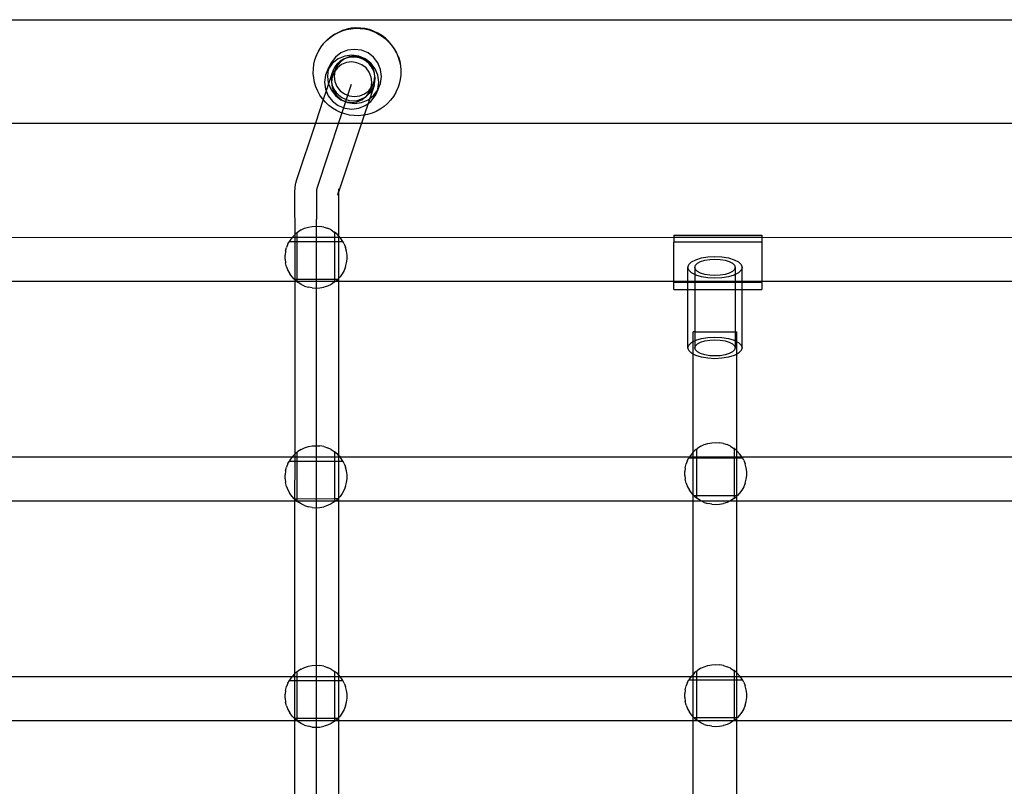
# Model space of a CAD drawing. Units: millimetres. Extents: x -6302 to 6754, y -5874 to 6205.
# Drawn here: x -1623 to -1219, y -908 to -594 of the extents above; entities that cross this region are included whole.
import ezdxf

# ---------------------------------------------------------------- set-up
doc = ezdxf.new("R2010")
doc.units = ezdxf.units.MM

msp = doc.modelspace()

# ---------------------------------------------------------------- linework, layer by layer
for p, q in [((-2028.03, -594.18), (-250.52, -594.18)), ((-1495.45, -601.47), (-1493.91, -600.4)), ((-1495.4, -601.35), (-1493.86, -600.28)), ((-1493.91, -600.4), (-1492.27, -599.5)), ((-1493.86, -600.28), (-1492.21, -599.37)), ((-1492.27, -599.5), (-1490.54, -598.77)), ((-1492.21, -599.37), (-1490.48, -598.64)), ((-1490.54, -598.77), (-1488.74, -598.22)), ((-1490.39, -598.61), (-1490.48, -598.64)), ((-1488.61, -598.07), (-1490.39, -598.61)), ((-1488.74, -598.22), (-1486.9, -597.87)), ((-1486.77, -597.72), (-1488.61, -598.07)), ((-1486.9, -597.87), (-1485.03, -597.71)), ((-1484.91, -597.56), (-1486.77, -597.72)), ((-1485.03, -597.71), (-1483.15, -597.74)), ((-1483.04, -597.59), (-1484.91, -597.56)), ((-1483.15, -597.74), (-1481.28, -597.98)), ((-1481.19, -597.82), (-1483.04, -597.59)), ((-1481.28, -597.98), (-1479.45, -598.4)), ((-1479.37, -598.25), (-1481.19, -597.82)), ((-1479.45, -598.4), (-1477.68, -599.02)), ((-1477.6, -598.86), (-1479.37, -598.25)), ((-1477.68, -599.02), (-1475.97, -599.81)), ((-1475.91, -599.65), (-1477.6, -598.86)), ((-1475.97, -599.81), (-1474.36, -600.78)), ((-1474.3, -600.61), (-1475.91, -599.65)), ((-1474.36, -600.78), (-1472.86, -601.91)), ((-1472.81, -601.74), (-1474.3, -600.61)), ((-1499.23, -605.44), (-1498.15, -604.07)), ((-1498.15, -604.07), (-1498.09, -603.95)), ((-1498.09, -603.95), (-1496.87, -602.7)), ((-1496.87, -602.7), (-1495.45, -601.47)), ((-1496.87, -602.7), (-1496.81, -602.58)), ((-1496.81, -602.58), (-1495.4, -601.35)), ((-1472.86, -601.91), (-1471.49, -603.2)), ((-1471.45, -603.01), (-1472.81, -601.74)), ((-1471.49, -603.2), (-1470.26, -604.61)), ((-1470.22, -604.42), (-1471.45, -603.01)), ((-1470.26, -604.61), (-1469.18, -606.15)), ((-1469.15, -605.95), (-1470.22, -604.42)), ((-1501.66, -610.64), (-1501.04, -608.87)), ((-1500.99, -608.75), (-1501.04, -608.87)), ((-1500.99, -608.75), (-1500.25, -607.17)), ((-1500.19, -607.05), (-1500.25, -607.17)), ((-1500.19, -607.05), (-1499.28, -605.57)), ((-1499.28, -605.57), (-1499.23, -605.44)), ((-1491, -607.81), (-1493.3, -609.57)), ((-1489.46, -609.1), (-1492.14, -610.2)), ((-1488.33, -606.71), (-1491, -607.81)), ((-1487.61, -609.4), (-1489.61, -610.23)), ((-1486.59, -608.72), (-1489.46, -609.1)), ((-1485.46, -606.34), (-1488.33, -606.71)), ((-1485.46, -609.12), (-1487.61, -609.4)), ((-1483.71, -609.11), (-1486.59, -608.72)), ((-1482.58, -606.72), (-1485.46, -606.34)), ((-1483.31, -609.41), (-1485.46, -609.12)), ((-1481.04, -610.22), (-1483.71, -609.11)), ((-1481.3, -610.24), (-1483.31, -609.41)), ((-1479.91, -607.83), (-1482.58, -606.72)), ((-1477.61, -609.6), (-1479.91, -607.83)), ((-1469.18, -606.15), (-1468.27, -607.79)), ((-1468.24, -607.59), (-1469.15, -605.95)), ((-1468.27, -607.79), (-1467.53, -609.52)), ((-1467.51, -609.31), (-1468.24, -607.59)), ((-1467.51, -609.31), (-1467.48, -609.4)), ((-1467.48, -609.4), (-1466.93, -611.19)), ((-1502.31, -614.33), (-1502.08, -612.47)), ((-1502.08, -612.47), (-1501.66, -610.64)), ((-1495.07, -611.86), (-1496.2, -614.24)), ((-1495.07, -611.86), (-1495.89, -613.85)), ((-1494.43, -611.95), (-1495.89, -613.85)), ((-1493.3, -609.57), (-1495.07, -611.86)), ((-1492.14, -610.2), (-1494.43, -611.95)), ((-1493.78, -615.64), (-1492.65, -613.26)), ((-1492.49, -612.22), (-1493.5, -613.47)), ((-1492.65, -613.26), (-1493.48, -615.25)), ((-1491.33, -611.54), (-1492.65, -613.26)), ((-1491.28, -611.16), (-1492.49, -612.22)), ((-1490.74, -612.61), (-1492.46, -613.93)), ((-1489.61, -610.23), (-1491.33, -611.54)), ((-1489.9, -610.34), (-1491.28, -611.16)), ((-1488.74, -611.79), (-1490.74, -612.61)), ((-1489.61, -610.23), (-1489.9, -610.34)), ((-1488.39, -609.78), (-1489.61, -610.23)), ((-1486.59, -611.51), (-1488.74, -611.79)), ((-1486.8, -609.49), (-1488.39, -609.78)), ((-1485.19, -609.49), (-1486.8, -609.49)), ((-1484.44, -611.8), (-1486.59, -611.51)), ((-1483.6, -609.78), (-1485.19, -609.49)), ((-1482.43, -612.63), (-1484.44, -611.8)), ((-1482.09, -610.35), (-1483.6, -609.78)), ((-1480.71, -613.95), (-1482.43, -612.63)), ((-1480.7, -611.18), (-1482.09, -610.35)), ((-1479.58, -611.57), (-1481.3, -610.24)), ((-1478.74, -611.98), (-1481.04, -610.22)), ((-1479.49, -612.24), (-1480.7, -611.18)), ((-1478.26, -613.29), (-1479.58, -611.57)), ((-1478.48, -613.49), (-1479.49, -612.24)), ((-1476.98, -614.28), (-1478.74, -611.98)), ((-1477.43, -615.29), (-1478.26, -613.29)), ((-1475.85, -611.9), (-1477.61, -609.6)), ((-1474.74, -614.57), (-1475.85, -611.9)), ((-1467.53, -609.52), (-1466.98, -611.32)), ((-1466.98, -611.32), (-1466.63, -613.16)), ((-1466.93, -611.19), (-1466.57, -613.03)), ((-1466.63, -613.16), (-1466.46, -615.03)), ((-1466.57, -613.03), (-1466.4, -614.9)), ((-1502.34, -616.21), (-1502.31, -614.33)), ((-1502.18, -618.07), (-1502.34, -616.21)), ((-1497.31, -616.91), (-1497.68, -619.78)), ((-1496.2, -614.24), (-1497.31, -616.91)), ((-1496.18, -614.53), (-1496.55, -617.39)), ((-1496.55, -617.39), (-1496.18, -620.26)), ((-1495.89, -613.85), (-1496.2, -614.24)), ((-1495.89, -613.85), (-1496.18, -614.53)), ((-1494.76, -616.42), (-1496.1, -620.45)), ((-1494.76, -616.42), (-1494.97, -618.01)), ((-1494.26, -614.89), (-1494.76, -616.42)), ((-1493.78, -615.64), (-1494.61, -617.64)), ((-1493.5, -613.47), (-1494.26, -614.89)), ((-1493.48, -615.25), (-1493.78, -615.64)), ((-1493.48, -615.25), (-1493.76, -617.4)), ((-1493.76, -617.4), (-1493.48, -619.55)), ((-1492.46, -613.93), (-1493.48, -615.25)), ((-1479.39, -615.67), (-1480.71, -613.95)), ((-1478.56, -617.67), (-1479.39, -615.67)), ((-1477.71, -614.91), (-1478.48, -613.49)), ((-1477.32, -616.1), (-1477.71, -614.91)), ((-1477.32, -616.1), (-1477.43, -615.29)), ((-1477.43, -619.58), (-1477.15, -617.43)), ((-1477.15, -617.43), (-1477.32, -616.1)), ((-1477.21, -616.44), (-1477.32, -616.1)), ((-1477, -618.03), (-1477.21, -616.44)), ((-1475.87, -616.96), (-1476.98, -614.28)), ((-1475.49, -619.82), (-1475.87, -616.96)), ((-1474.36, -617.44), (-1474.74, -614.57)), ((-1474.74, -620.31), (-1474.36, -617.44)), ((-1466.49, -616.9), (-1466.67, -618.64)), ((-1466.46, -615.03), (-1466.49, -616.9)), ((-1466.44, -616.78), (-1466.49, -616.9)), ((-1466.4, -614.9), (-1466.44, -616.78)), ((-1501.82, -619.92), (-1502.18, -618.07)), ((-1501.27, -621.71), (-1501.82, -619.92)), ((-1486.75, -620.74), (-1500.91, -663.33)), ((-1497.68, -619.78), (-1497.31, -622.65)), ((-1496.1, -620.45), (-1497.04, -623.29)), ((-1496.18, -620.26), (-1496.1, -620.45)), ((-1496.1, -620.45), (-1495.07, -622.94)), ((-1494.97, -618.01), (-1494.9, -619.62)), ((-1494.61, -617.64), (-1494.9, -619.62)), ((-1494.9, -619.62), (-1494.88, -619.68)), ((-1494.88, -619.68), (-1494.89, -619.78)), ((-1494.89, -619.78), (-1494.61, -621.93)), ((-1494.89, -619.78), (-1494.54, -621.18)), ((-1494.54, -621.18), (-1493.9, -622.66)), ((-1493.48, -619.55), (-1492.65, -621.55)), ((-1477.42, -621.2), (-1479.17, -626.46)), ((-1478.28, -619.82), (-1478.56, -617.67)), ((-1478.56, -621.96), (-1478.28, -619.82)), ((-1478.26, -621.58), (-1477.43, -619.58)), ((-1478.06, -622.68), (-1477.42, -621.2)), ((-1477.42, -621.2), (-1477.07, -619.64)), ((-1477.07, -619.64), (-1477, -618.03)), ((-1475.87, -622.69), (-1475.49, -619.82)), ((-1475.85, -622.98), (-1474.74, -620.31)), ((-1467.15, -620.59), (-1467.7, -622.24)), ((-1467.09, -620.47), (-1467.15, -620.59)), ((-1466.72, -618.76), (-1467.09, -620.47)), ((-1466.67, -618.64), (-1466.72, -618.76)), ((-1500.53, -623.44), (-1501.27, -621.71)), ((-1499.62, -625.08), (-1500.53, -623.44)), ((-1498.55, -626.62), (-1499.62, -625.08)), ((-1497.04, -623.29), (-1498.26, -626.95)), ((-1497.31, -622.65), (-1497.04, -623.29)), ((-1497.04, -623.29), (-1496.2, -625.32)), ((-1496.2, -625.32), (-1494.43, -627.62)), ((-1495.07, -622.94), (-1493.3, -625.23)), ((-1494.61, -621.93), (-1493.78, -623.93)), ((-1493.9, -622.66), (-1493.01, -624.01)), ((-1493.78, -623.93), (-1492.46, -625.65)), ((-1493.3, -625.23), (-1491, -627)), ((-1493.01, -624.01), (-1491.89, -625.17)), ((-1492.65, -621.55), (-1491.33, -623.27)), ((-1491.89, -625.17), (-1490.59, -626.12)), ((-1491.33, -623.27), (-1489.61, -624.59)), ((-1489.61, -624.59), (-1487.61, -625.42)), ((-1487.61, -625.42), (-1485.46, -625.71)), ((-1485.46, -625.71), (-1483.31, -625.43)), ((-1483.31, -625.43), (-1481.3, -624.61)), ((-1481.3, -624.61), (-1479.58, -623.29)), ((-1480.68, -625.64), (-1479.39, -623.96)), ((-1480.68, -625.64), (-1480.06, -625.18)), ((-1480.06, -625.18), (-1478.94, -624.02)), ((-1479.58, -623.29), (-1478.56, -621.96)), ((-1479.39, -623.96), (-1478.26, -621.58)), ((-1479.39, -623.96), (-1478.56, -621.96)), ((-1479.17, -626.46), (-1477.61, -625.27)), ((-1478.94, -624.02), (-1478.06, -622.68)), ((-1478.74, -627.65), (-1476.98, -625.36)), ((-1478.56, -621.96), (-1478.26, -621.58)), ((-1477.61, -625.27), (-1476.15, -623.37)), ((-1475.85, -622.98), (-1476.98, -625.36)), ((-1476.98, -625.36), (-1476.15, -623.37)), ((-1476.15, -623.37), (-1475.87, -622.69)), ((-1476.15, -623.37), (-1475.85, -622.98)), ((-1468.55, -624.06), (-1469.52, -625.67)), ((-1468.5, -623.94), (-1468.55, -624.06)), ((-1467.76, -622.36), (-1468.5, -623.94)), ((-1467.7, -622.24), (-1467.76, -622.36)), ((-1498.26, -626.95), (-1501.45, -636.56)), ((-1498.26, -626.95), (-1498.55, -626.62)), ((-1497.31, -628.04), (-1498.26, -626.95)), ((-1495.94, -629.32), (-1497.31, -628.04)), ((-1494.44, -630.45), (-1495.94, -629.32)), ((-1494.43, -627.62), (-1492.14, -629.38)), ((-1492.46, -625.65), (-1490.74, -626.98)), ((-1492.14, -629.38), (-1489.46, -630.5)), ((-1491, -627), (-1488.33, -628.11)), ((-1490.74, -626.98), (-1488.74, -627.81)), ((-1490.59, -626.12), (-1489.13, -626.81)), ((-1489.13, -626.81), (-1487.58, -627.24)), ((-1488.74, -627.81), (-1486.59, -628.09)), ((-1488.33, -628.11), (-1485.46, -628.5)), ((-1487.58, -627.24), (-1485.97, -627.39)), ((-1486.59, -628.09), (-1484.44, -627.82)), ((-1485.97, -627.39), (-1484.37, -627.25)), ((-1485.46, -628.5), (-1482.58, -628.12)), ((-1484.44, -627.82), (-1482.43, -626.99)), ((-1484.37, -627.25), (-1482.81, -626.82)), ((-1483.71, -630.51), (-1481.04, -629.41)), ((-1482.81, -626.82), (-1481.36, -626.13)), ((-1482.58, -628.12), (-1479.91, -627.02)), ((-1482.43, -626.99), (-1481.36, -626.13)), ((-1479.85, -628.5), (-1481.44, -633.28)), ((-1481.36, -626.13), (-1480.71, -625.68)), ((-1481.04, -629.41), (-1479.85, -628.5)), ((-1480.71, -625.68), (-1480.68, -625.64)), ((-1479.91, -627.02), (-1479.17, -626.46)), ((-1479.17, -626.46), (-1479.85, -628.5)), ((-1479.85, -628.5), (-1478.74, -627.65)), ((-1471.93, -628.53), (-1473.35, -629.76)), ((-1470.65, -627.16), (-1471.93, -628.53)), ((-1469.52, -625.67), (-1470.65, -627.16)), ((-1492.83, -631.42), (-1494.44, -630.45)), ((-1491.13, -632.22), (-1492.83, -631.42)), ((-1489.35, -632.83), (-1491.13, -632.22)), ((-1489.46, -630.5), (-1486.59, -630.88)), ((-1487.52, -633.26), (-1489.35, -632.83)), ((-1485.65, -633.49), (-1487.52, -633.26)), ((-1486.59, -630.88), (-1483.71, -630.51)), ((-1483.77, -633.53), (-1485.65, -633.49)), ((-1481.9, -633.37), (-1483.77, -633.53)), ((-1481.44, -633.28), (-1482.53, -636.56)), ((-1481.44, -633.28), (-1481.9, -633.37)), ((-1480.06, -633.01), (-1481.44, -633.28)), ((-1478.26, -632.47), (-1480.06, -633.01)), ((-1476.53, -631.74), (-1478.26, -632.47)), ((-1474.89, -630.83), (-1476.53, -631.74)), ((-1473.35, -629.76), (-1474.89, -630.83)), ((-1818.53, -636.56), (-1501.45, -636.56)), ((-1501.45, -636.56), (-1509.19, -659.8)), ((-1501.45, -636.56), (-1482.53, -636.56)), ((-1482.53, -636.56), (-1492.03, -664.93)), ((-1482.53, -636.56), (-1166.45, -636.56)), ((-1509.72, -661.55), (-1509.93, -663.12)), ((-1509.69, -661.32), (-1509.72, -661.55)), ((-1509.19, -659.8), (-1509.69, -661.32)), ((-1510, -664.95), (-1510.02, -665.94)), ((-1509.99, -664.15), (-1510, -664.95)), ((-1509.96, -663.53), (-1509.99, -664.15)), ((-1509.93, -663.12), (-1509.96, -663.53)), ((-1501.01, -665.28), (-1501.03, -666.23)), ((-1500.99, -664.51), (-1501.01, -665.28)), ((-1500.97, -663.92), (-1500.99, -664.51)), ((-1500.94, -663.53), (-1500.97, -663.92)), ((-1500.91, -663.33), (-1500.94, -663.53)), ((-1492.35, -666.1), (-1492.02, -664.72)), ((-1492.05, -665.21), (-1492.35, -666.1)), ((-1492.05, -665.21), (-1492.07, -665.6)), ((-1492.07, -665.6), (-1492.04, -665.89)), ((-1492.03, -664.93), (-1492.05, -665.03)), ((-1492.05, -665.03), (-1492.05, -665.08)), ((-1492.05, -665.08), (-1492.03, -665.14)), ((-1492.03, -665.14), (-1492.05, -665.21)), ((-1492.04, -665.89), (-1492.05, -667.01)), ((-1492.02, -664.65), (-1492.03, -664.7)), ((-1492.03, -664.7), (-1492.02, -664.72)), ((-1492.02, -664.72), (-1492.03, -664.93)), ((-1492, -664.54), (-1492.02, -664.65)), ((-1492.02, -664.65), (-1492.02, -664.72)), ((-1491.99, -663.54), (-1492.01, -664.14)), ((-1492.01, -664.14), (-1492, -664.54)), ((-1510.02, -665.94), (-1510.03, -667.08)), ((-1510.03, -667.08), (-1510.03, -668.37)), ((-1510.03, -668.37), (-1510.03, -669.79)), ((-1510.03, -669.79), (-1510.02, -671.3)), ((-1501.03, -667.33), (-1501.04, -668.56)), ((-1501.04, -668.56), (-1501.04, -669.92)), ((-1501.04, -669.92), (-1501.03, -671.37)), ((-1501.03, -666.23), (-1501.03, -667.33)), ((-1492.05, -667.01), (-1492.05, -668.28)), ((-1492.05, -668.28), (-1492.05, -669.66)), ((-1492.05, -669.66), (-1492.04, -671.14)), ((-1510.02, -671.3), (-1510.01, -672.9)), ((-1510.01, -672.9), (-1509.99, -674.54)), ((-1501.03, -671.37), (-1501.02, -672.9)), ((-1501.02, -672.9), (-1501, -674.48)), ((-1492.04, -671.14), (-1492.03, -672.7)), ((-1492.03, -672.7), (-1492.01, -674.31)), ((-1509.99, -674.54), (-1509.97, -676.13)), ((-1509.97, -676.13), (-1509.97, -682.29)), ((-1501.01, -1149.04), (-1500.98, -676.08)), ((-1501, -674.48), (-1500.98, -676.08)), ((-1492.01, -674.31), (-1491.99, -676)), ((-1491.99, -676), (-1491.99, -682.75)), ((-1509.03, -681.5), (-1509.9, -682.22)), ((-1509.03, -681.5), (-1508.67, -681.2)), ((-1509.03, -681.5), (-1509.03, -683.37)), ((-1507.32, -680.35), (-1508.67, -681.2)), ((-1507.32, -680.35), (-1505.88, -679.67)), ((-1505.88, -679.67), (-1504.36, -679.17)), ((-1504.36, -679.17), (-1502.79, -678.88)), ((-1502.79, -678.88), (-1501.19, -678.77)), ((-1501.19, -678.77), (-1499.6, -678.88)), ((-1498.03, -679.17), (-1499.6, -678.88)), ((-1498.03, -679.17), (-1496.51, -679.67)), ((-1495.06, -680.35), (-1496.51, -679.67)), ((-1495.06, -680.35), (-1493.72, -681.2)), ((-1493.61, -681.3), (-1493.72, -681.2)), ((-1492.48, -682.22), (-1493.61, -681.3)), ((-1493.61, -681.3), (-1493.61, -683.37)), ((-1651.52, -683.37), (-1511, -683.39)), ((-1512.71, -686.08), (-1513.29, -687.57)), ((-1512.71, -686.08), (-1512.15, -685.07)), ((-1511.94, -684.68), (-1512.15, -685.07)), ((-1512.15, -685.07), (-1509.97, -685.07)), ((-1511, -683.39), (-1511.94, -684.68)), ((-1509.97, -682.29), (-1511, -683.39)), ((-1511, -683.39), (-1509.97, -683.37)), ((-1509.9, -682.22), (-1509.97, -682.29)), ((-1509.97, -682.29), (-1509.97, -683.37)), ((-1509.97, -683.37), (-1509.03, -683.37)), ((-1509.97, -683.37), (-1509.97, -685.07)), ((-1509.97, -685.07), (-1509.03, -685.07)), ((-1509.97, -685.07), (-1509.97, -700.5)), ((-1509.03, -683.37), (-1509.03, -685.07)), ((-1509.03, -683.37), (-1493.61, -683.37)), ((-1509.03, -685.07), (-1493.61, -685.08)), ((-1509.03, -685.07), (-1509.03, -700.5)), ((-1493.61, -685.08), (-1493.62, -700.48)), ((-1493.61, -683.37), (-1493.61, -685.08)), ((-1493.61, -683.37), (-1491.99, -683.37)), ((-1493.61, -685.08), (-1491.99, -685.09)), ((-1491.99, -682.75), (-1492.48, -682.22)), ((-1491.39, -683.39), (-1491.99, -682.75)), ((-1491.99, -682.75), (-1491.99, -683.37)), ((-1491.99, -683.37), (-1491.39, -683.39)), ((-1491.99, -683.37), (-1491.99, -685.09)), ((-1491.99, -685.09), (-1490.23, -685.09)), ((-1491.99, -685.09), (-1491.99, -700.25)), ((-1491.39, -683.39), (-1354.52, -683.37)), ((-1490.45, -684.68), (-1491.39, -683.39)), ((-1490.23, -685.09), (-1490.45, -684.68)), ((-1489.68, -686.08), (-1490.23, -685.09)), ((-1489.68, -686.08), (-1489.09, -687.57)), ((-1354.52, -682.5), (-1318.52, -682.5)), ((-1354.52, -682.5), (-1354.52, -683.37)), ((-1354.52, -683.37), (-1318.52, -683.37)), ((-1354.52, -683.37), (-1354.52, -685.3)), ((-1318.52, -685.3), (-1354.52, -685.3)), ((-1354.52, -701.37), (-1354.52, -685.3)), ((-1318.52, -682.5), (-1318.52, -683.37)), ((-1318.52, -683.37), (-1176, -683.39)), ((-1318.52, -683.37), (-1318.52, -685.3)), ((-1318.52, -685.3), (-1318.52, -701.37)), ((-1513.69, -689.11), (-1513.89, -690.7)), ((-1513.69, -689.11), (-1513.29, -687.57)), ((-1488.7, -689.11), (-1489.09, -687.57)), ((-1488.5, -690.7), (-1488.7, -689.11)), ((-1513.89, -692.3), (-1513.89, -690.7)), ((-1513.89, -692.3), (-1513.69, -693.88)), ((-1513.29, -695.43), (-1513.69, -693.88)), ((-1489.09, -695.43), (-1488.7, -693.88)), ((-1488.7, -693.88), (-1488.5, -692.3)), ((-1488.5, -692.3), (-1488.5, -690.7)), ((-1348.42, -694.53), (-1347.31, -693.46)), ((-1347.31, -693.46), (-1345.54, -692.54)), ((-1345.72, -694.82), (-1344.89, -694.02)), ((-1345.54, -692.54), (-1343.24, -691.83)), ((-1344.89, -694.02), (-1343.57, -693.33)), ((-1343.57, -693.33), (-1341.85, -692.8)), ((-1343.24, -691.83), (-1340.57, -691.39)), ((-1341.85, -692.8), (-1339.84, -692.47)), ((-1340.57, -691.39), (-1337.69, -691.24)), ((-1339.84, -692.47), (-1337.69, -692.36)), ((-1337.69, -691.24), (-1334.82, -691.39)), ((-1337.69, -692.36), (-1335.54, -692.47)), ((-1335.54, -692.47), (-1333.54, -692.8)), ((-1334.82, -691.39), (-1332.14, -691.83)), ((-1333.54, -692.8), (-1331.82, -693.33)), ((-1332.14, -691.83), (-1329.84, -692.54)), ((-1331.82, -693.33), (-1330.49, -694.02)), ((-1330.49, -694.02), (-1329.66, -694.82)), ((-1329.84, -692.54), (-1328.08, -693.46)), ((-1328.08, -693.46), (-1326.97, -694.53)), ((-1513.29, -695.43), (-1512.71, -696.91)), ((-1512.71, -696.91), (-1511.94, -698.31)), ((-1489.68, -696.91), (-1490.45, -698.31)), ((-1489.09, -695.43), (-1489.68, -696.91)), ((-1348.8, -695.68), (-1348.42, -694.53)), ((-1348.42, -696.83), (-1348.8, -695.68)), ((-1348.8, -701.37), (-1348.8, -695.68)), ((-1347.31, -697.91), (-1348.42, -696.83)), ((-1346, -698.59), (-1347.31, -697.91)), ((-1346, -695.68), (-1345.72, -694.82)), ((-1345.72, -696.55), (-1346, -695.68)), ((-1346, -695.68), (-1346, -698.59)), ((-1344.89, -697.35), (-1345.72, -696.55)), ((-1343.57, -698.04), (-1344.89, -697.35)), ((-1341.85, -698.57), (-1343.57, -698.04)), ((-1331.82, -698.04), (-1333.54, -698.57)), ((-1330.49, -697.35), (-1331.82, -698.04)), ((-1329.66, -696.55), (-1330.49, -697.35)), ((-1329.66, -694.82), (-1329.38, -695.68)), ((-1329.38, -695.68), (-1329.66, -696.55)), ((-1329.38, -695.68), (-1329.38, -698.59)), ((-1328.08, -697.91), (-1329.38, -698.59)), ((-1326.97, -696.83), (-1328.08, -697.91)), ((-1326.97, -694.53), (-1326.59, -695.68)), ((-1326.59, -695.68), (-1326.97, -696.83)), ((-1326.59, -701.37), (-1326.59, -695.68)), ((-1651.52, -701.37), (-1509.97, -701.37)), ((-1511, -699.61), (-1511.94, -698.31)), ((-1510.16, -700.5), (-1511, -699.61)), ((-1510.16, -700.5), (-1509.97, -700.7)), ((-1510.16, -700.5), (-1509.97, -700.5)), ((-1509.97, -700.5), (-1509.03, -700.5)), ((-1509.97, -700.5), (-1509.97, -700.7)), ((-1509.97, -700.7), (-1509.9, -700.77)), ((-1509.97, -700.7), (-1509.97, -701.37)), ((-1509.97, -701.37), (-1509.18, -701.37)), ((-1509.97, -701.37), (-1509.97, -772.3)), ((-1509.9, -700.77), (-1509.18, -701.37)), ((-1509.18, -701.37), (-1509.03, -701.49)), ((-1509.18, -701.37), (-1509.03, -701.37)), ((-1509.03, -700.5), (-1493.62, -700.48)), ((-1509.03, -700.5), (-1509.03, -701.37)), ((-1509.03, -701.37), (-1509.03, -701.49)), ((-1509.03, -701.37), (-1493.62, -701.37)), ((-1509.03, -701.49), (-1508.67, -701.79)), ((-1507.32, -702.65), (-1508.67, -701.79)), ((-1493.72, -701.79), (-1495.06, -702.65)), ((-1493.62, -701.71), (-1493.72, -701.79)), ((-1493.62, -700.48), (-1493.62, -701.37)), ((-1493.62, -700.48), (-1492.21, -700.48)), ((-1493.62, -701.37), (-1493.62, -701.71)), ((-1493.62, -701.71), (-1493.2, -701.37)), ((-1493.62, -701.37), (-1493.2, -701.37)), ((-1493.2, -701.37), (-1492.48, -700.77)), ((-1493.2, -701.37), (-1491.99, -701.37)), ((-1492.48, -700.77), (-1492.21, -700.48)), ((-1492.21, -700.48), (-1491.99, -700.25)), ((-1491.99, -701.37), (-1492, -772.74)), ((-1491.99, -700.25), (-1491.39, -699.61)), ((-1491.99, -700.25), (-1491.99, -701.37)), ((-1491.99, -701.37), (-1354.52, -701.37)), ((-1490.45, -698.31), (-1491.39, -699.61)), ((-1354.52, -701.37), (-1348.8, -701.37)), ((-1354.52, -701.92), (-1354.52, -701.37)), ((-1348.8, -701.92), (-1354.52, -701.92)), ((-1354.52, -704.71), (-1354.52, -701.92)), ((-1348.8, -701.92), (-1348.8, -701.37)), ((-1348.8, -701.37), (-1346, -701.37)), ((-1348.8, -704.71), (-1348.8, -701.92)), ((-1346, -701.92), (-1348.8, -701.92)), ((-1345.54, -698.83), (-1346, -698.59)), ((-1346, -698.59), (-1346, -701.37)), ((-1346, -701.37), (-1346, -701.92)), ((-1346, -701.37), (-1329.38, -701.37)), ((-1329.38, -701.92), (-1346, -701.92)), ((-1346, -701.92), (-1346, -704.71)), ((-1343.24, -699.53), (-1345.54, -698.83)), ((-1340.57, -699.98), (-1343.24, -699.53)), ((-1339.84, -698.9), (-1341.85, -698.57)), ((-1337.69, -700.13), (-1340.57, -699.98)), ((-1337.69, -699.01), (-1339.84, -698.9)), ((-1335.54, -698.9), (-1337.69, -699.01)), ((-1334.82, -699.98), (-1337.69, -700.13)), ((-1333.54, -698.57), (-1335.54, -698.9)), ((-1332.14, -699.53), (-1334.82, -699.98)), ((-1329.84, -698.83), (-1332.14, -699.53)), ((-1329.38, -698.59), (-1329.84, -698.83)), ((-1329.38, -698.59), (-1329.38, -701.37)), ((-1329.38, -701.37), (-1329.38, -701.92)), ((-1329.38, -701.37), (-1326.59, -701.37)), ((-1326.59, -701.92), (-1329.38, -701.92)), ((-1329.38, -701.92), (-1329.38, -704.71)), ((-1326.59, -701.92), (-1326.59, -701.37)), ((-1326.59, -701.37), (-1318.52, -701.37)), ((-1318.52, -701.92), (-1326.59, -701.92)), ((-1326.59, -704.71), (-1326.59, -701.92)), ((-1318.52, -701.37), (-1174.97, -701.37)), ((-1318.52, -701.92), (-1318.52, -701.37)), ((-1318.52, -701.92), (-1318.52, -704.71)), ((-1505.88, -703.33), (-1507.32, -702.65)), ((-1505.88, -703.33), (-1504.36, -703.82)), ((-1502.79, -704.12), (-1504.36, -703.82)), ((-1502.79, -704.12), (-1501.19, -704.22)), ((-1501.19, -704.22), (-1499.6, -704.12)), ((-1499.6, -704.12), (-1498.03, -703.82)), ((-1496.51, -703.33), (-1498.03, -703.82)), ((-1495.06, -702.65), (-1496.51, -703.33)), ((-1354.52, -704.71), (-1348.8, -704.71)), ((-1348.8, -728.67), (-1348.8, -704.71)), ((-1348.8, -704.71), (-1346, -704.71)), ((-1346, -704.71), (-1346, -722.14)), ((-1346, -704.71), (-1329.38, -704.71)), ((-1329.38, -704.71), (-1329.41, -722.14)), ((-1329.38, -704.71), (-1326.59, -704.71)), ((-1326.59, -728.67), (-1326.59, -704.71)), ((-1326.59, -704.71), (-1318.52, -704.71)), ((-1346.65, -726.11), (-1346.65, -722.14)), ((-1346, -722.14), (-1346.65, -722.14)), ((-1346, -722.14), (-1346, -725.77)), ((-1346, -722.14), (-1329.41, -722.14)), ((-1329.41, -722.14), (-1329.38, -725.77)), ((-1329.41, -722.14), (-1328.68, -722.14)), ((-1328.68, -726.14), (-1328.68, -722.14)), ((-1348.42, -727.52), (-1347.31, -726.45)), ((-1347.31, -726.45), (-1346.65, -726.11)), ((-1346.65, -726.11), (-1346, -725.77)), ((-1346.65, -731.24), (-1346.65, -726.11)), ((-1346, -725.77), (-1345.54, -725.53)), ((-1346, -725.77), (-1346, -728.67)), ((-1345.54, -725.53), (-1343.24, -724.82)), ((-1344.89, -727.01), (-1343.57, -726.32)), ((-1343.57, -726.32), (-1341.85, -725.79)), ((-1343.24, -724.82), (-1340.57, -724.38)), ((-1341.85, -725.79), (-1339.84, -725.46)), ((-1340.57, -724.38), (-1337.69, -724.23)), ((-1339.84, -725.46), (-1337.69, -725.35)), ((-1337.69, -724.23), (-1334.82, -724.38)), ((-1337.69, -725.35), (-1335.54, -725.46)), ((-1335.54, -725.46), (-1333.54, -725.79)), ((-1334.82, -724.38), (-1332.14, -724.82)), ((-1333.54, -725.79), (-1331.82, -726.32)), ((-1332.14, -724.82), (-1329.84, -725.53)), ((-1331.82, -726.32), (-1330.49, -727.01)), ((-1329.84, -725.53), (-1329.38, -725.77)), ((-1329.38, -725.77), (-1329.38, -728.67)), ((-1329.38, -725.77), (-1328.68, -726.14)), ((-1328.68, -726.14), (-1328.08, -726.45)), ((-1328.68, -731.21), (-1328.68, -726.14)), ((-1328.08, -726.45), (-1326.97, -727.52)), ((-1348.8, -728.67), (-1348.42, -727.52)), ((-1348.42, -729.82), (-1348.8, -728.67)), ((-1347.31, -730.9), (-1348.42, -729.82)), ((-1346, -728.67), (-1345.72, -727.81)), ((-1345.72, -729.53), (-1346, -728.67)), ((-1345.72, -727.81), (-1344.89, -727.01)), ((-1344.89, -730.34), (-1345.72, -729.53)), ((-1343.57, -731.03), (-1344.89, -730.34)), ((-1330.49, -730.34), (-1331.82, -731.03)), ((-1330.49, -727.01), (-1329.66, -727.81)), ((-1329.66, -729.53), (-1330.49, -730.34)), ((-1329.66, -727.81), (-1329.38, -728.67)), ((-1329.38, -728.67), (-1329.66, -729.53)), ((-1326.97, -729.82), (-1328.08, -730.9)), ((-1326.97, -727.52), (-1326.59, -728.67)), ((-1326.59, -728.67), (-1326.97, -729.82)), ((-1346.65, -731.24), (-1347.31, -730.9)), ((-1346.66, -771.47), (-1346.65, -731.24)), ((-1345.54, -731.82), (-1346.65, -731.24)), ((-1343.24, -732.52), (-1345.54, -731.82)), ((-1341.85, -731.55), (-1343.57, -731.03)), ((-1340.57, -732.97), (-1343.24, -732.52)), ((-1339.84, -731.89), (-1341.85, -731.55)), ((-1337.69, -733.12), (-1340.57, -732.97)), ((-1337.69, -732), (-1339.84, -731.89)), ((-1335.54, -731.89), (-1337.69, -732)), ((-1334.82, -732.97), (-1337.69, -733.12)), ((-1333.54, -731.55), (-1335.54, -731.89)), ((-1332.14, -732.52), (-1334.82, -732.97)), ((-1331.82, -731.03), (-1333.54, -731.55)), ((-1329.84, -731.82), (-1332.14, -732.52)), ((-1328.68, -731.21), (-1329.84, -731.82)), ((-1328.69, -770.89), (-1328.68, -731.21)), ((-1328.08, -730.9), (-1328.68, -731.21)), ((-1507.32, -770.35), (-1508.67, -771.2)), ((-1507.32, -770.35), (-1505.88, -769.67)), ((-1505.88, -769.67), (-1504.36, -769.17)), ((-1504.36, -769.17), (-1502.79, -768.87)), ((-1502.79, -768.87), (-1501.19, -768.77)), ((-1501.19, -768.77), (-1499.6, -768.87)), ((-1498.03, -769.17), (-1499.6, -768.87)), ((-1498.03, -769.17), (-1496.51, -769.67)), ((-1495.06, -770.35), (-1496.51, -769.67)), ((-1495.06, -770.35), (-1493.72, -771.2)), ((-1345.24, -770.17), (-1346.11, -770.89)), ((-1345.24, -770.17), (-1344.88, -769.87)), ((-1345.24, -770.17), (-1345.24, -773.37)), ((-1343.53, -769.02), (-1344.88, -769.87)), ((-1343.53, -769.02), (-1342.08, -768.34)), ((-1342.08, -768.34), (-1340.56, -767.84)), ((-1340.56, -767.84), (-1339, -767.54)), ((-1339, -767.54), (-1337.4, -767.44)), ((-1337.4, -767.44), (-1335.81, -767.54)), ((-1334.24, -767.84), (-1335.81, -767.54)), ((-1334.24, -767.84), (-1332.72, -768.34)), ((-1331.27, -769.02), (-1332.72, -768.34)), ((-1331.27, -769.02), (-1329.92, -769.87)), ((-1329.81, -769.96), (-1329.92, -769.87)), ((-1328.69, -770.89), (-1329.81, -769.96)), ((-1329.81, -769.96), (-1329.81, -773.37)), ((-1659.64, -773.37), (-1511, -773.39)), ((-1511.94, -774.68), (-1512.15, -775.07)), ((-1511, -773.39), (-1511.94, -774.68)), ((-1509.97, -772.3), (-1511, -773.39)), ((-1511, -773.39), (-1509.97, -773.37)), ((-1509.9, -772.22), (-1509.97, -772.3)), ((-1509.97, -772.3), (-1509.97, -773.37)), ((-1509.97, -773.37), (-1509.03, -773.37)), ((-1509.97, -773.37), (-1509.97, -775.07)), ((-1509.03, -771.5), (-1509.9, -772.22)), ((-1509.03, -771.5), (-1508.67, -771.2)), ((-1509.03, -771.5), (-1509.03, -773.37)), ((-1509.03, -773.37), (-1509.03, -775.07)), ((-1509.03, -773.37), (-1493.61, -773.37)), ((-1493.61, -771.3), (-1493.72, -771.2)), ((-1492.48, -772.22), (-1493.61, -771.3)), ((-1493.61, -771.3), (-1493.61, -773.37)), ((-1493.61, -773.37), (-1493.61, -775.08)), ((-1493.61, -773.37), (-1492, -773.37)), ((-1492, -772.74), (-1492.48, -772.22)), ((-1491.39, -773.39), (-1492, -772.74)), ((-1492, -772.74), (-1492, -773.37)), ((-1492, -773.37), (-1491.39, -773.39)), ((-1492, -773.37), (-1492, -775.08)), ((-1491.39, -773.39), (-1348.16, -773.37)), ((-1490.45, -774.68), (-1491.39, -773.39)), ((-1490.23, -775.09), (-1490.45, -774.68)), ((-1348.91, -774.75), (-1349.5, -776.23)), ((-1348.91, -774.75), (-1348.36, -773.74)), ((-1348.16, -773.37), (-1348.36, -773.74)), ((-1348.36, -773.74), (-1346.66, -773.74)), ((-1348.14, -773.35), (-1348.16, -773.37)), ((-1348.16, -773.37), (-1346.66, -773.37)), ((-1347.2, -772.06), (-1348.14, -773.35)), ((-1346.66, -771.47), (-1347.2, -772.06)), ((-1346.11, -770.89), (-1346.66, -771.47)), ((-1346.66, -773.37), (-1346.66, -771.47)), ((-1346.66, -773.37), (-1345.24, -773.37)), ((-1346.66, -773.74), (-1346.66, -773.37)), ((-1346.66, -773.74), (-1345.24, -773.74)), ((-1346.66, -788.86), (-1346.66, -773.74)), ((-1345.24, -773.37), (-1345.24, -773.74)), ((-1345.24, -773.37), (-1329.81, -773.37)), ((-1345.24, -773.74), (-1345.24, -789.16)), ((-1345.24, -773.74), (-1329.82, -773.75)), ((-1329.82, -773.75), (-1329.83, -789.15)), ((-1329.81, -773.37), (-1329.82, -773.75)), ((-1329.82, -773.75), (-1328.68, -773.75)), ((-1329.81, -773.37), (-1328.68, -773.37)), ((-1327.6, -772.06), (-1328.69, -770.89)), ((-1328.68, -773.37), (-1328.69, -770.89)), ((-1328.68, -773.37), (-1326.64, -773.37)), ((-1328.68, -773.75), (-1328.68, -773.37)), ((-1328.68, -773.75), (-1326.44, -773.75)), ((-1328.68, -789.15), (-1328.68, -773.75)), ((-1326.66, -773.35), (-1327.6, -772.06)), ((-1326.64, -773.37), (-1326.66, -773.35)), ((-1326.44, -773.75), (-1326.64, -773.37)), ((-1326.64, -773.37), (-1176, -773.39)), ((-1325.89, -774.75), (-1326.44, -773.75)), ((-1325.89, -774.75), (-1325.3, -776.23)), ((-1513.69, -779.11), (-1513.29, -777.57)), ((-1512.71, -776.08), (-1513.29, -777.57)), ((-1512.71, -776.08), (-1512.15, -775.07)), ((-1512.15, -775.07), (-1509.97, -775.07)), ((-1509.97, -775.07), (-1509.98, -790.5)), ((-1509.97, -775.07), (-1509.03, -775.07)), ((-1509.03, -775.07), (-1509.03, -790.5)), ((-1509.03, -775.07), (-1493.61, -775.08)), ((-1493.61, -775.08), (-1493.62, -790.48)), ((-1493.61, -775.08), (-1492, -775.08)), ((-1492, -775.08), (-1490.23, -775.09)), ((-1492, -775.08), (-1492, -790.25)), ((-1489.68, -776.08), (-1490.23, -775.09)), ((-1489.68, -776.08), (-1489.09, -777.57)), ((-1488.7, -779.11), (-1489.09, -777.57)), ((-1349.9, -777.78), (-1350.1, -779.37)), ((-1349.9, -777.78), (-1349.5, -776.23)), ((-1324.9, -777.78), (-1325.3, -776.23)), ((-1324.7, -779.37), (-1324.9, -777.78)), ((-1513.69, -779.11), (-1513.89, -780.7)), ((-1513.89, -782.3), (-1513.89, -780.7)), ((-1513.89, -782.3), (-1513.69, -783.88)), ((-1488.5, -780.7), (-1488.7, -779.11)), ((-1488.7, -783.88), (-1488.5, -782.3)), ((-1488.5, -782.3), (-1488.5, -780.7)), ((-1350.1, -780.96), (-1350.1, -779.37)), ((-1350.1, -780.96), (-1349.9, -782.55)), ((-1349.5, -784.1), (-1349.9, -782.55)), ((-1325.3, -784.1), (-1324.9, -782.55)), ((-1324.9, -782.55), (-1324.7, -780.96)), ((-1324.7, -780.96), (-1324.7, -779.37)), ((-1513.29, -785.43), (-1513.69, -783.88)), ((-1513.29, -785.43), (-1512.71, -786.91)), ((-1512.71, -786.91), (-1511.94, -788.31)), ((-1489.68, -786.91), (-1490.45, -788.31)), ((-1489.09, -785.43), (-1489.68, -786.91)), ((-1489.09, -785.43), (-1488.7, -783.88)), ((-1349.5, -784.1), (-1348.91, -785.58)), ((-1348.91, -785.58), (-1348.14, -786.98)), ((-1347.2, -788.28), (-1348.14, -786.98)), ((-1326.66, -786.98), (-1327.6, -788.28)), ((-1325.89, -785.58), (-1326.66, -786.98)), ((-1325.3, -784.1), (-1325.89, -785.58)), ((-1511, -789.61), (-1511.94, -788.31)), ((-1510.16, -790.5), (-1511, -789.61)), ((-1510.16, -790.5), (-1509.98, -790.5)), ((-1510.16, -790.5), (-1509.98, -790.69)), ((-1509.98, -790.5), (-1509.03, -790.5)), ((-1509.98, -790.5), (-1509.98, -790.69)), ((-1509.98, -790.69), (-1509.9, -790.77)), ((-1509.98, -790.69), (-1509.98, -791.37)), ((-1509.9, -790.77), (-1509.18, -791.37)), ((-1509.03, -790.5), (-1493.62, -790.48)), ((-1509.03, -790.5), (-1509.03, -791.37)), ((-1493.62, -790.48), (-1493.62, -791.37)), ((-1493.62, -790.48), (-1492.21, -790.48)), ((-1493.2, -791.37), (-1492.48, -790.77)), ((-1492.48, -790.77), (-1492.21, -790.48)), ((-1492.21, -790.48), (-1492, -790.25)), ((-1492, -790.25), (-1491.39, -789.61)), ((-1492, -790.25), (-1492, -791.37)), ((-1490.45, -788.31), (-1491.39, -789.61)), ((-1346.66, -788.86), (-1347.2, -788.28)), ((-1346.66, -791.37), (-1346.66, -788.86)), ((-1346.66, -788.86), (-1346.37, -789.17)), ((-1346.37, -789.17), (-1345.24, -789.16)), ((-1346.37, -789.17), (-1346.11, -789.44)), ((-1346.11, -789.44), (-1345.24, -790.16)), ((-1345.24, -789.16), (-1329.83, -789.15)), ((-1345.24, -789.16), (-1345.24, -790.16)), ((-1345.24, -790.16), (-1344.88, -790.46)), ((-1343.53, -791.31), (-1344.88, -790.46)), ((-1329.92, -790.46), (-1331.27, -791.31)), ((-1329.83, -790.38), (-1329.92, -790.46)), ((-1329.83, -789.15), (-1329.83, -790.38)), ((-1329.83, -789.15), (-1328.68, -789.15)), ((-1329.83, -790.38), (-1328.69, -789.44)), ((-1328.69, -789.44), (-1328.42, -789.15)), ((-1328.69, -789.44), (-1328.68, -789.15)), ((-1328.68, -791.37), (-1328.69, -789.44)), ((-1328.68, -789.15), (-1328.42, -789.15)), ((-1327.6, -788.28), (-1328.42, -789.15)), ((-1664.5, -791.42), (-1509.98, -791.37)), ((-1509.98, -791.37), (-1509.18, -791.37)), ((-1509.98, -791.37), (-1509.98, -862.27)), ((-1509.18, -791.37), (-1509.03, -791.49)), ((-1509.18, -791.37), (-1509.03, -791.37)), ((-1509.03, -791.37), (-1509.03, -791.49)), ((-1509.03, -791.37), (-1493.62, -791.37)), ((-1509.03, -791.49), (-1508.67, -791.79)), ((-1507.32, -792.65), (-1508.67, -791.79)), ((-1505.88, -793.33), (-1507.32, -792.65)), ((-1505.88, -793.33), (-1504.36, -793.82)), ((-1502.79, -794.12), (-1504.36, -793.82)), ((-1502.79, -794.12), (-1501.19, -794.22)), ((-1501.19, -794.22), (-1499.6, -794.12)), ((-1499.6, -794.12), (-1498.03, -793.82)), ((-1496.51, -793.33), (-1498.03, -793.82)), ((-1495.06, -792.65), (-1496.51, -793.33)), ((-1493.72, -791.79), (-1495.06, -792.65)), ((-1493.62, -791.71), (-1493.72, -791.79)), ((-1493.62, -791.37), (-1493.62, -791.71)), ((-1493.62, -791.71), (-1493.2, -791.37)), ((-1493.62, -791.37), (-1493.2, -791.37)), ((-1493.2, -791.37), (-1492, -791.37)), ((-1492, -791.37), (-1346.66, -791.37)), ((-1492, -791.37), (-1492, -862.7)), ((-1346.66, -791.37), (-1343.4, -791.38)), ((-1346.66, -862.48), (-1346.66, -791.37)), ((-1343.53, -791.31), (-1343.4, -791.38)), ((-1343.4, -791.38), (-1331.5, -791.42)), ((-1342.08, -791.99), (-1343.4, -791.38)), ((-1342.08, -791.99), (-1340.56, -792.49)), ((-1339, -792.79), (-1340.56, -792.49)), ((-1339, -792.79), (-1337.4, -792.89)), ((-1337.4, -792.89), (-1335.81, -792.79)), ((-1335.81, -792.79), (-1334.24, -792.49)), ((-1332.72, -791.99), (-1334.24, -792.49)), ((-1331.5, -791.42), (-1332.72, -791.99)), ((-1331.5, -791.42), (-1331.27, -791.31)), ((-1331.5, -791.42), (-1174.98, -791.37)), ((-1328.69, -861.89), (-1328.68, -791.37)), ((-1507.32, -860.31), (-1505.88, -859.63)), ((-1505.88, -859.63), (-1504.36, -859.14)), ((-1504.36, -859.14), (-1502.79, -858.84)), ((-1502.79, -858.84), (-1501.19, -858.74)), ((-1501.19, -858.74), (-1499.6, -858.84)), ((-1498.03, -859.14), (-1499.6, -858.84)), ((-1498.03, -859.14), (-1496.51, -859.63)), ((-1495.06, -860.31), (-1496.51, -859.63)), ((-1343.53, -860.02), (-1342.08, -859.34)), ((-1342.08, -859.34), (-1340.56, -858.84)), ((-1340.56, -858.84), (-1339, -858.54)), ((-1339, -858.54), (-1337.4, -858.44)), ((-1337.4, -858.44), (-1335.81, -858.54)), ((-1334.24, -858.84), (-1335.81, -858.54)), ((-1334.24, -858.84), (-1332.72, -859.34)), ((-1331.27, -860.02), (-1332.72, -859.34)), ((-1660.37, -863.37), (-1511.01, -863.37)), ((-1511.01, -863.37), (-1511.94, -864.64)), ((-1511, -863.35), (-1511.01, -863.37)), ((-1511.01, -863.37), (-1509.98, -863.37)), ((-1509.98, -862.27), (-1511, -863.35)), ((-1509.9, -862.19), (-1509.98, -862.27)), ((-1509.98, -862.27), (-1509.98, -863.37)), ((-1509.98, -863.37), (-1509.03, -863.37)), ((-1509.98, -863.37), (-1509.98, -865.04)), ((-1509.03, -861.47), (-1509.9, -862.19)), ((-1509.03, -861.47), (-1508.67, -861.17)), ((-1509.03, -861.47), (-1509.03, -863.37)), ((-1509.03, -863.37), (-1509.03, -865.04)), ((-1509.03, -863.37), (-1493.61, -863.37)), ((-1507.32, -860.31), (-1508.67, -861.17)), ((-1495.06, -860.31), (-1493.72, -861.17)), ((-1493.61, -861.26), (-1493.72, -861.17)), ((-1492.48, -862.19), (-1493.61, -861.26)), ((-1493.61, -861.26), (-1493.61, -863.37)), ((-1493.61, -863.37), (-1493.61, -865.05)), ((-1493.61, -863.37), (-1492, -863.37)), ((-1492, -862.7), (-1492.48, -862.19)), ((-1491.39, -863.35), (-1492, -862.7)), ((-1492, -862.7), (-1492, -863.37)), ((-1492, -863.37), (-1491.37, -863.37)), ((-1492, -863.37), (-1492, -865.05)), ((-1491.37, -863.37), (-1491.39, -863.35)), ((-1490.45, -864.64), (-1491.37, -863.37)), ((-1491.37, -863.37), (-1347.44, -863.37)), ((-1347.44, -863.37), (-1348.14, -864.35)), ((-1347.2, -863.06), (-1347.44, -863.37)), ((-1347.44, -863.37), (-1346.66, -863.37)), ((-1346.66, -862.48), (-1347.2, -863.06)), ((-1346.11, -861.89), (-1346.66, -862.48)), ((-1346.66, -863.37), (-1346.66, -862.48)), ((-1346.66, -863.37), (-1345.24, -863.37)), ((-1346.66, -864.74), (-1346.66, -863.37)), ((-1345.24, -861.17), (-1346.11, -861.89)), ((-1345.24, -861.17), (-1344.88, -860.87)), ((-1345.24, -861.17), (-1345.24, -863.37)), ((-1345.24, -863.37), (-1345.24, -864.74)), ((-1345.24, -863.37), (-1329.81, -863.37)), ((-1343.53, -860.02), (-1344.88, -860.87)), ((-1331.27, -860.02), (-1329.92, -860.87)), ((-1329.81, -860.96), (-1329.92, -860.87)), ((-1329.81, -863.37), (-1329.82, -864.75)), ((-1328.69, -861.89), (-1329.81, -860.96)), ((-1329.81, -860.96), (-1329.81, -863.37)), ((-1329.81, -863.37), (-1328.69, -863.37)), ((-1327.6, -863.06), (-1328.69, -861.89)), ((-1328.69, -863.37), (-1328.69, -861.89)), ((-1328.69, -863.37), (-1327.37, -863.37)), ((-1328.69, -864.75), (-1328.69, -863.37)), ((-1327.37, -863.37), (-1327.6, -863.06)), ((-1326.66, -864.35), (-1327.37, -863.37)), ((-1327.37, -863.37), (-1176.01, -863.37)), ((-1513.69, -869.08), (-1513.29, -867.53)), ((-1512.71, -866.04), (-1513.29, -867.53)), ((-1512.71, -866.04), (-1512.15, -865.03)), ((-1511.94, -864.64), (-1512.15, -865.03)), ((-1512.15, -865.03), (-1509.98, -865.04)), ((-1509.98, -865.04), (-1509.03, -865.04)), ((-1509.98, -865.04), (-1509.98, -880.46)), ((-1509.03, -865.04), (-1509.03, -880.46)), ((-1509.03, -865.04), (-1493.61, -865.05)), ((-1493.61, -865.05), (-1493.62, -880.45)), ((-1493.61, -865.05), (-1492, -865.05)), ((-1492, -865.05), (-1490.23, -865.05)), ((-1492, -865.05), (-1492, -880.22)), ((-1490.23, -865.05), (-1490.45, -864.64)), ((-1489.68, -866.04), (-1490.23, -865.05)), ((-1489.68, -866.04), (-1489.09, -867.53)), ((-1488.7, -869.08), (-1489.09, -867.53)), ((-1349.9, -868.78), (-1349.5, -867.23)), ((-1348.91, -865.75), (-1349.5, -867.23)), ((-1348.91, -865.75), (-1348.36, -864.74)), ((-1348.14, -864.35), (-1348.36, -864.74)), ((-1348.36, -864.74), (-1346.66, -864.74)), ((-1346.68, -879.83), (-1346.66, -864.74)), ((-1346.66, -864.74), (-1345.24, -864.74)), ((-1345.24, -864.74), (-1345.24, -880.16)), ((-1345.24, -864.74), (-1329.82, -864.75)), ((-1329.82, -864.75), (-1329.83, -880.15)), ((-1329.82, -864.75), (-1328.69, -864.75)), ((-1328.69, -864.75), (-1326.44, -864.75)), ((-1328.69, -880.15), (-1328.69, -864.75)), ((-1326.44, -864.75), (-1326.66, -864.35)), ((-1325.89, -865.75), (-1326.44, -864.75)), ((-1325.89, -865.75), (-1325.3, -867.23)), ((-1324.9, -868.78), (-1325.3, -867.23)), ((-1513.69, -869.08), (-1513.89, -870.66)), ((-1513.89, -872.26), (-1513.89, -870.66)), ((-1488.5, -870.66), (-1488.7, -869.08)), ((-1488.5, -872.26), (-1488.5, -870.66)), ((-1349.9, -868.78), (-1350.1, -870.37)), ((-1350.1, -871.96), (-1350.1, -870.37)), ((-1324.7, -870.37), (-1324.9, -868.78)), ((-1324.7, -871.96), (-1324.7, -870.37)), ((-1513.89, -872.26), (-1513.69, -873.84)), ((-1513.29, -875.39), (-1513.69, -873.84)), ((-1513.29, -875.39), (-1512.71, -876.88)), ((-1489.09, -875.39), (-1489.68, -876.88)), ((-1489.09, -875.39), (-1488.7, -873.84)), ((-1488.7, -873.84), (-1488.5, -872.26)), ((-1350.1, -871.96), (-1349.9, -873.55)), ((-1349.5, -875.1), (-1349.9, -873.55)), ((-1349.5, -875.1), (-1348.91, -876.58)), ((-1325.3, -875.1), (-1325.89, -876.58)), ((-1325.3, -875.1), (-1324.9, -873.55)), ((-1324.9, -873.55), (-1324.7, -871.96)), ((-1512.71, -876.88), (-1511.94, -878.28)), ((-1511, -879.57), (-1511.94, -878.28)), ((-1510.16, -880.46), (-1511, -879.57)), ((-1492, -880.22), (-1491.39, -879.57)), ((-1490.45, -878.28), (-1491.39, -879.57)), ((-1489.68, -876.88), (-1490.45, -878.28)), ((-1348.91, -876.58), (-1348.14, -877.98)), ((-1347.2, -879.28), (-1348.14, -877.98)), ((-1346.68, -879.83), (-1347.2, -879.28)), ((-1327.6, -879.28), (-1328.42, -880.15)), ((-1326.66, -877.98), (-1327.6, -879.28)), ((-1325.89, -876.58), (-1326.66, -877.98)), ((-1661.69, -881.37), (-1509.98, -881.37)), ((-1510.16, -880.46), (-1509.98, -880.46)), ((-1510.16, -880.46), (-1509.98, -880.65)), ((-1509.98, -881.37), (-1509.99, -952.24)), ((-1509.98, -880.46), (-1509.03, -880.46)), ((-1509.98, -880.46), (-1509.98, -880.65)), ((-1509.98, -880.65), (-1509.9, -880.73)), ((-1509.98, -880.65), (-1509.98, -881.37)), ((-1509.98, -881.37), (-1509.14, -881.37)), ((-1509.9, -880.73), (-1509.14, -881.37)), ((-1509.14, -881.37), (-1509.03, -881.45)), ((-1509.14, -881.37), (-1509.03, -881.37)), ((-1509.03, -880.46), (-1493.62, -880.45)), ((-1509.03, -880.46), (-1509.03, -881.37)), ((-1509.03, -881.37), (-1509.03, -881.45)), ((-1509.03, -881.37), (-1493.62, -881.37)), ((-1509.03, -881.45), (-1508.67, -881.75)), ((-1507.32, -882.61), (-1508.67, -881.75)), ((-1505.88, -883.29), (-1507.32, -882.61)), ((-1505.88, -883.29), (-1504.36, -883.78)), ((-1502.79, -884.08), (-1504.36, -883.78)), ((-1499.6, -884.08), (-1498.03, -883.78)), ((-1496.51, -883.29), (-1498.03, -883.78)), ((-1495.06, -882.61), (-1496.51, -883.29)), ((-1493.72, -881.75), (-1495.06, -882.61)), ((-1493.62, -881.67), (-1493.72, -881.75)), ((-1493.62, -880.45), (-1493.62, -881.37)), ((-1493.62, -880.45), (-1492.21, -880.45)), ((-1493.62, -881.37), (-1493.62, -881.67)), ((-1493.62, -881.67), (-1493.25, -881.37)), ((-1493.62, -881.37), (-1493.25, -881.37)), ((-1493.25, -881.37), (-1492.48, -880.73)), ((-1493.25, -881.37), (-1492, -881.37)), ((-1492.48, -880.73), (-1492.21, -880.45)), ((-1492.21, -880.45), (-1492, -880.22)), ((-1492, -881.37), (-1492.01, -952.66)), ((-1492, -880.22), (-1492, -881.37)), ((-1492, -881.37), (-1346.67, -881.37)), ((-1346.67, -881.37), (-1346.68, -879.83)), ((-1346.68, -879.83), (-1346.37, -880.17)), ((-1346.67, -953.37), (-1346.67, -881.37)), ((-1346.67, -881.37), (-1344.99, -881.37)), ((-1346.37, -880.17), (-1345.24, -880.16)), ((-1346.37, -880.17), (-1346.11, -880.44)), ((-1346.11, -880.44), (-1345.24, -881.16)), ((-1345.24, -880.16), (-1329.83, -880.15)), ((-1345.24, -880.16), (-1345.24, -881.16)), ((-1345.24, -881.16), (-1344.99, -881.37)), ((-1344.99, -881.37), (-1329.83, -881.38)), ((-1344.88, -881.46), (-1344.99, -881.37)), ((-1343.53, -882.31), (-1344.88, -881.46)), ((-1342.08, -882.99), (-1343.53, -882.31)), ((-1342.08, -882.99), (-1340.56, -883.49)), ((-1339, -883.79), (-1340.56, -883.49)), ((-1339, -883.79), (-1337.4, -883.89)), ((-1337.4, -883.89), (-1335.81, -883.79)), ((-1335.81, -883.79), (-1334.24, -883.49)), ((-1332.72, -882.99), (-1334.24, -883.49)), ((-1331.27, -882.31), (-1332.72, -882.99)), ((-1329.92, -881.46), (-1331.27, -882.31)), ((-1329.83, -881.38), (-1329.92, -881.46)), ((-1329.83, -880.15), (-1329.83, -881.38)), ((-1329.83, -880.15), (-1328.69, -880.15)), ((-1329.83, -881.38), (-1328.69, -880.44)), ((-1329.83, -881.38), (-1328.69, -881.37)), ((-1328.69, -880.44), (-1328.42, -880.15)), ((-1328.69, -880.15), (-1328.42, -880.15)), ((-1328.69, -880.44), (-1328.69, -880.15)), ((-1328.69, -881.37), (-1328.69, -880.44)), ((-1328.69, -952.89), (-1328.69, -881.37)), ((-1328.69, -881.37), (-1174.98, -881.37)), ((-1502.79, -884.08), (-1501.19, -884.18)), ((-1501.19, -884.18), (-1499.6, -884.08))]:
    msp.add_line(p, q)

doc.saveas('drawing.dxf')
